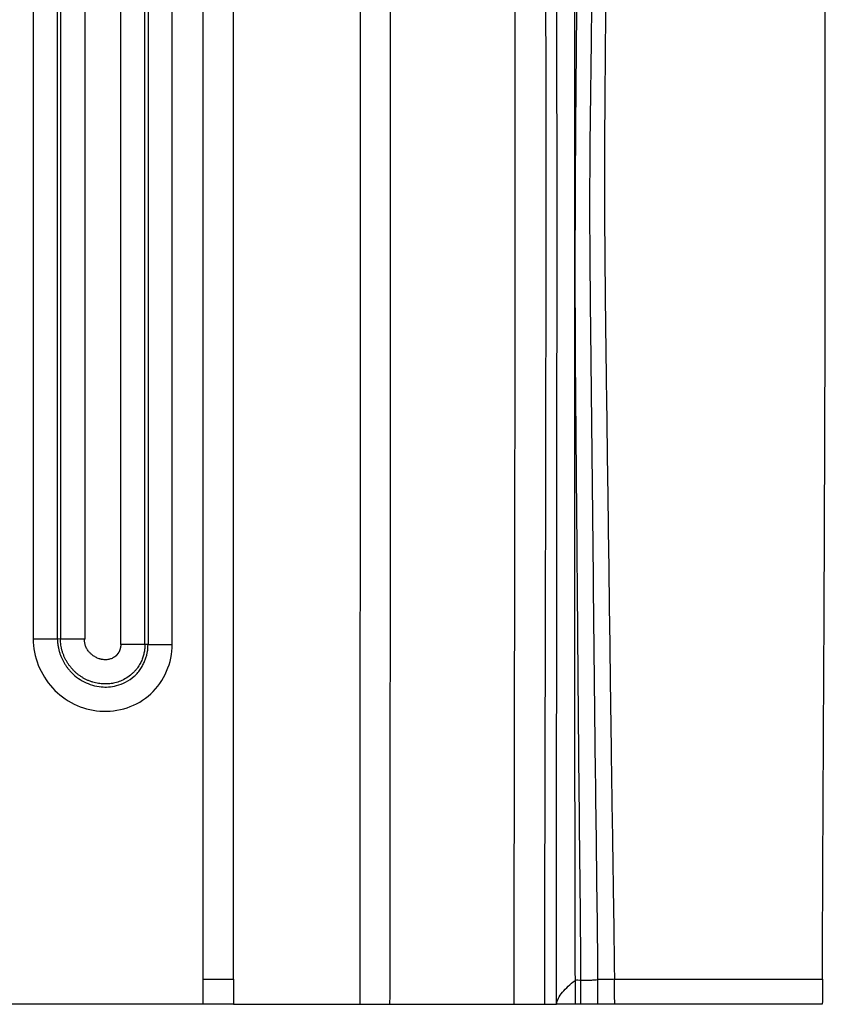
# Paper-space layout '_Bottom' of a CAD drawing. Units: millimetres. Extents: x -365 to 257, y -209 to 261.
# Drawn here: x 127 to 257, y -209 to -50 of the extents above; entities that cross this region are included whole.
import ezdxf

# ---------------------------------------------------------------- set-up
doc = ezdxf.new("R2010")
doc.units = ezdxf.units.MM

psp = doc.layouts.new('_Bottom')

# ---------------------------------------------------------------- linework, layer by layer
at = {"color": 7, "linetype": 'Continuous', "lineweight": 25}
for p, q in [((133.32, -150.29), (132.84, -150.26)), ((147.45, -151.17), (146.96, -151.14)), ((156.31, -205.19), (156.31, -209.22)), ((161.22, -205.19), (161.22, -209.22)), ((156.31, -209.22), (124.59, -209.22))]:
    psp.add_line(p, q, dxfattribs=at)
for points, knots in [([(256.22, -205.19), (256.23, -202.85), (256.24, -200.52), (256.26, -195.84), (256.27, -193.51), (256.3, -186.5), (256.32, -181.82), (256.37, -172.45), (256.39, -167.77), (256.44, -158.41), (256.47, -153.73), (256.58, -130.35), (256.65, -111.63), (256.69, -83.57), (256.69, -74.21), (256.67, -55.5), (256.65, -46.15), (256.6, -18.09), (256.57, 0.62), (256.52, 38.04), (256.5, 56.76), (256.49, 84.81), (256.49, 94.15), (256.49, 112.85), (256.5, 122.19), (256.51, 140.93), (256.52, 150.31), (256.53, 164.47), (256.53, 169.2), (256.53, 178.71), (256.52, 183.5), (256.51, 193.09), (256.5, 197.89), (256.46, 207.48), (256.44, 212.27), (256.38, 221.86), (256.36, 226.65), (256.29, 236.15), (256.26, 240.86), (256.24, 245.57)], [0, 0, 0, 0, 0.015625, 0.015625, 0.03125, 0.03125, 0.0625, 0.0625, 0.09375, 0.09375, 0.125, 0.125, 0.25, 0.25, 0.3125, 0.3125, 0.375, 0.375, 0.5, 0.5, 0.625, 0.625, 0.6875, 0.6875, 0.75, 0.75, 0.8125, 0.8125, 0.84375, 0.84375, 0.875, 0.875, 0.90625, 0.90625, 0.9375, 0.9375, 0.96875, 0.96875, 1, 1, 1, 1]), ([(220.02, 220.82), (219.92, 216.39), (219.82, 211.95), (219.67, 203.07), (219.62, 198.64), (219.54, 185.32), (219.56, 176.45), (219.6, 163.13), (219.62, 158.7), (219.63, 149.82), (219.65, 136.51), (219.63, 123.19), (219.59, 96.56), (219.56, 78.81), (219.48, 43.3), (219.43, 25.55), (219.31, -1.08), (219.27, -9.96), (219.17, -27.71), (219.1, -36.59), (218.97, -49.9), (218.92, -54.34), (218.8, -63.22), (218.74, -67.65), (218.69, -74.31), (218.68, -76.53), (218.67, -80.97), (218.69, -87.63), (218.75, -94.28), (218.89, -107.6), (218.99, -116.47), (219.18, -134.23), (219.27, -143.1), (219.45, -160.85), (219.55, -169.73), (219.78, -187.48), (219.9, -196.36), (219.97, -205.23)], [0, 0, 0, 0, 0.03125, 0.03125, 0.0625, 0.0625, 0.125, 0.125, 0.15625, 0.15625, 0.1875, 0.25, 0.25, 0.375, 0.375, 0.5, 0.5, 0.5625, 0.5625, 0.625, 0.625, 0.65625, 0.65625, 0.6875, 0.6875, 0.703125, 0.703125, 0.71875, 0.75, 0.75, 0.8125, 0.8125, 0.875, 0.875, 0.9375, 0.9375, 1, 1, 1, 1]), ([(221.61, 220.8), (221.58, 219.7), (221.54, 217.47), (221.48, 214.08), (221.43, 210.61), (221.38, 207.07), (221.34, 203.45), (221.31, 199.74), (221.29, 195.97), (221.27, 192.11), (221.26, 188.19), (221.25, 184.19), (221.26, 180.12), (221.26, 175.99), (221.28, 171.79), (221.31, 166.41), (221.35, 160.05), (221.38, 152.9), (221.42, 146.28), (221.44, 140.18), (221.47, 134.61), (221.49, 129.55), (221.5, 125.01), (221.51, 120.98), (221.52, 117.47), (221.52, 113.08), (221.52, 107.65), (221.51, 100.99), (221.51, 94.33), (221.52, 87.68), (221.52, 81.02), (221.52, 74.37), (221.52, 67.71), (221.53, 57.88), (221.54, 46.79), (221.53, 36.14), (221.51, 29.1), (221.5, 23.77), (221.5, 18.45), (221.49, 13.12), (221.48, 5.24), (221.47, -3.83), (221.47, -12.7), (221.46, -19.88), (221.43, -27.06), (221.37, -35.94), (221.29, -45.11), (221.2, -53.78), (221.14, -61.15), (221.1, -67.09), (221.06, -74.52), (221.09, -84.9), (221.21, -97.39), (221.4, -111.85), (221.64, -129.6), (221.89, -148.63), (222.11, -165.72), (222.31, -179.58), (222.52, -192.43), (222.63, -201.3), (222.68, -205.19)], [0, 0, 0, 0, 0.007766, 0.015718, 0.023856, 0.032178, 0.040684, 0.049371, 0.058239, 0.067285, 0.076502, 0.085888, 0.095435, 0.105138, 0.114993, 0.125, 0.143038, 0.159813, 0.175347, 0.189651, 0.202736, 0.214607, 0.225267, 0.234718, 0.242962, 0.25, 0.265624, 0.281247, 0.296869, 0.312492, 0.328116, 0.343741, 0.359369, 0.375, 0.412921, 0.4375, 0.450001, 0.462501, 0.475001, 0.487501, 0.5, 0.530526, 0.551359, 0.5625, 0.581075, 0.601908, 0.625, 0.645661, 0.662965, 0.676911, 0.6875, 0.715284, 0.75, 0.775465, 0.817134, 0.875, 0.909529, 0.9375, 0.972602, 1, 1, 1, 1]), ([(216.09, 193.69), (216.1, 185.38), (216.12, 177.06), (216.13, 160.44), (216.13, 152.12), (216.13, 135.49), (216.13, 127.18), (216.13, 110.55), (216.13, 102.24), (216.13, 77.29), (216.14, 60.66), (216.16, 27.41), (216.18, 10.78), (216.22, -22.48), (216.24, -39.11), (216.26, -64.05), (216.26, -72.37), (216.26, -84.84), (216.26, -89), (216.26, -97.31), (216.26, -101.47), (216.25, -113.94), (216.25, -122.25), (216.25, -138.88), (216.25, -147.19), (216.25, -163.81), (216.26, -172.12), (216.28, -188.74), (216.3, -197.05), (216.32, -205.36)], [0, 0, 0, 0, 0.0625, 0.0625, 0.125, 0.125, 0.1875, 0.1875, 0.25, 0.25, 0.375, 0.375, 0.5, 0.5, 0.625, 0.625, 0.6875, 0.6875, 0.71875, 0.71875, 0.75, 0.75, 0.8125, 0.8125, 0.875, 0.875, 0.9375, 0.9375, 1, 1, 1, 1]), ([(217.28, -205.35), (217.24, -197.05), (217.14, -188.74), (216.97, -172.14), (216.89, -163.84), (216.79, -151.38), (216.76, -147.23), (216.69, -138.93), (216.66, -134.78), (216.55, -122.32), (216.47, -114.02), (216.39, -101.57), (216.37, -97.42), (216.36, -89.12), (216.37, -84.97), (216.42, -72.51), (216.48, -64.21), (216.71, -39.31), (216.92, -22.71), (217.19, 10.5), (217.27, 27.1), (217.43, 60.31), (217.51, 76.91), (217.62, 101.82), (217.65, 110.12), (217.71, 126.72), (217.73, 135.02), (217.76, 151.63), (217.76, 159.93), (217.75, 176.54), (217.74, 184.84), (217.81, 193.14)], [0, 0, 0, 0, 0.0625, 0.0625, 0.125, 0.125, 0.15625, 0.15625, 0.1875, 0.1875, 0.25, 0.25, 0.28125, 0.28125, 0.3125, 0.3125, 0.375, 0.375, 0.5, 0.5, 0.625, 0.625, 0.75, 0.75, 0.8125, 0.8125, 0.875, 0.875, 0.9375, 0.9375, 1, 1, 1, 1]), ([(213.36, -209.22), (213.35, -207.71), (213.35, -204.69), (213.35, -200.21), (213.35, -195.8), (213.35, -191.46), (213.35, -187.19), (213.35, -182.99), (213.35, -178.86), (213.35, -174.8), (213.36, -170.82), (213.36, -166.9), (213.36, -163.06), (213.37, -159.28), (213.37, -155.58), (213.37, -151.95), (213.38, -148.39), (213.38, -144.9), (213.39, -141.48), (213.39, -138.13), (213.39, -134.86), (213.4, -131.65), (213.4, -128.52), (213.4, -125.45), (213.4, -122.46), (213.41, -119.54), (213.41, -116.68), (213.41, -110.64), (213.42, -101.77), (213.42, -91.37), (213.42, -82.48), (213.42, -74.53), (213.42, -67.76), (213.41, -60.98), (213.41, -53.03), (213.41, -43.87), (213.4, -34.71), (213.39, -26.76), (213.37, -13.5), (213.36, 5.51), (213.33, 30.73), (213.32, 54.93), (213.31, 77.19), (213.3, 96.57), (213.3, 113.1), (213.3, 126.36), (213.3, 135.98), (213.3, 144), (213.3, 151.18), (213.3, 158.21), (213.3, 165.24), (213.29, 169.93), (213.29, 172.28)], [0, 0, 0, 0, 0.011945, 0.023706, 0.035278, 0.046662, 0.057859, 0.068869, 0.079693, 0.090332, 0.100784, 0.111051, 0.121131, 0.131025, 0.140733, 0.150255, 0.159591, 0.168741, 0.177704, 0.186482, 0.195073, 0.203478, 0.211697, 0.21973, 0.227576, 0.235237, 0.242711, 0.249999, 0.282756, 0.312499, 0.331783, 0.352616, 0.374998, 0.385051, 0.405884, 0.437498, 0.457111, 0.477944, 0.499998, 0.561336, 0.627433, 0.698285, 0.75162, 0.802421, 0.850691, 0.881555, 0.906743, 0.926255, 0.94469, 0.963125, 0.981563, 1, 1, 1, 1]), ([(206.54, 169.87), (206.54, 161.97), (206.54, 154.08), (206.53, 138.28), (206.52, 122.49), (206.52, 106.69), (206.52, 90.89), (206.52, 82.99), (206.52, 43.5), (206.54, 11.91), (206.58, -35.48), (206.6, -51.27), (206.61, -74.97), (206.61, -82.86), (206.61, -98.66), (206.59, -122.35), (206.53, -153.94), (206.49, -177.63), (206.47, -189.48), (206.46, -193.43), (206.44, -201.32), (206.44, -205.27), (206.43, -209.22)], [0, 0, 0, 0, 0.0625, 0.0625, 0.125, 0.1875, 0.1875, 0.25, 0.25, 0.5, 0.5, 0.625, 0.625, 0.6875, 0.6875, 0.75, 0.875, 0.9375, 0.9375, 0.96875, 0.96875, 1, 1, 1, 1]), ([(211.43, -209.22), (211.43, -205.27), (211.44, -201.33), (211.46, -193.43), (211.47, -189.48), (211.49, -177.63), (211.55, -153.94), (211.62, -122.35), (211.65, -98.66), (211.66, -82.86), (211.66, -74.97), (211.64, -51.27), (211.63, -35.48), (211.58, 11.91), (211.55, 43.5), (211.55, 82.98), (211.54, 90.87), (211.55, 106.66), (211.55, 122.45), (211.56, 138.25), (211.56, 154.04), (211.57, 161.94), (211.57, 169.84)], [0, 0, 0, 0, 0.03125, 0.03125, 0.0625, 0.0625, 0.125, 0.25, 0.3125, 0.3125, 0.375, 0.375, 0.5, 0.5, 0.75, 0.75, 0.8125, 0.8125, 0.875, 0.9375, 0.9375, 1, 1, 1, 1]), ([(181.62, 155.49), (181.62, 153.24), (181.62, 148.78), (181.62, 142.16), (181.62, 135.69), (181.62, 129.35), (181.61, 123.16), (181.61, 117.11), (181.61, 111.2), (181.61, 105.43), (181.61, 99.8), (181.61, 94.32), (181.61, 88.97), (181.62, 83.77), (181.62, 78.7), (181.62, 73.78), (181.62, 69), (181.62, 61.46), (181.62, 50.45), (181.62, 35.25), (181.63, 16.85), (181.63, -0.27), (181.63, -13.57), (181.63, -19.28), (181.63, -21.21), (181.63, -21.26), (181.63, -21.3), (181.63, -21.35), (181.63, -21.39), (181.63, -21.44), (181.63, -21.48), (181.63, -21.53), (181.63, -21.57), (181.63, -21.61), (181.63, -21.66), (181.63, -21.7), (181.63, -21.75), (181.63, -21.79), (181.63, -21.84), (181.63, -21.88), (181.63, -21.93), (181.63, -21.97), (181.63, -22.02), (181.63, -22.06), (181.63, -22.1), (181.63, -22.15), (181.63, -22.19), (181.63, -22.24), (181.63, -22.28), (181.63, -22.33), (181.63, -22.37), (181.63, -22.42), (181.63, -22.46), (181.63, -22.5), (181.63, -22.55), (181.63, -22.59), (181.63, -22.64), (181.63, -22.68), (181.63, -22.73), (181.63, -22.77), (181.63, -22.82), (181.63, -22.86), (181.63, -22.91), (181.63, -22.95), (181.63, -22.99), (181.63, -23.04), (181.63, -23.08), (181.63, -23.13), (181.63, -23.17), (181.63, -23.22), (181.63, -23.26), (181.63, -23.31), (181.63, -23.35), (181.63, -23.4), (181.63, -23.44), (181.63, -23.48), (181.63, -23.53), (181.63, -23.57), (181.63, -23.62), (181.63, -23.66), (181.63, -23.71), (181.63, -23.75), (181.63, -23.8), (181.63, -23.84), (181.63, -23.89), (181.63, -23.93), (181.63, -23.97), (181.63, -24.02), (181.63, -24.06), (181.63, -24.11), (181.63, -24.15), (181.63, -24.2), (181.63, -24.24), (181.63, -24.29), (181.63, -24.33), (181.63, -24.37), (181.63, -24.42), (181.63, -24.46), (181.63, -24.51), (181.63, -24.55), (181.63, -24.6), (181.63, -24.64), (181.63, -24.69), (181.63, -24.73), (181.63, -24.78), (181.63, -24.82), (181.63, -24.86), (181.63, -24.91), (181.63, -24.95), (181.63, -25), (181.63, -25.04), (181.63, -25.09), (181.63, -25.13), (181.63, -25.18), (181.63, -25.22), (181.63, -25.27), (181.63, -25.31), (181.63, -25.35), (181.63, -25.4), (181.63, -25.44), (181.63, -25.49), (181.63, -25.53), (181.63, -25.58), (181.63, -25.62), (181.63, -25.67), (181.63, -25.71), (181.63, -25.75), (181.63, -25.8), (181.64, -25.84), (181.64, -25.89), (181.64, -25.93), (181.64, -25.98), (181.64, -26.02), (181.64, -26.07), (181.64, -26.11), (181.64, -26.38), (181.64, -41.83), (181.66, -72.46), (181.66, -118.05), (181.63, -163.63), (181.61, -194.03), (181.6, -209.22)], [0, 0, 0, 0, 0.018523, 0.036664, 0.05442, 0.071788, 0.088769, 0.105361, 0.121566, 0.137384, 0.152814, 0.167858, 0.182515, 0.196785, 0.210669, 0.224166, 0.237276, 0.25, 0.286186, 0.327853, 0.375, 0.4375, 0.46875, 0.484375, 0.484497, 0.484619, 0.484741, 0.484863, 0.484985, 0.485107, 0.48523, 0.485352, 0.485474, 0.485596, 0.485718, 0.48584, 0.485962, 0.486084, 0.486206, 0.486328, 0.48645, 0.486572, 0.486694, 0.486816, 0.486938, 0.487061, 0.487183, 0.487305, 0.487427, 0.487549, 0.487671, 0.487793, 0.487915, 0.488037, 0.488159, 0.488281, 0.488403, 0.488525, 0.488647, 0.48877, 0.488892, 0.489014, 0.489136, 0.489258, 0.48938, 0.489502, 0.489624, 0.489746, 0.489868, 0.48999, 0.490112, 0.490234, 0.490356, 0.490479, 0.490601, 0.490723, 0.490845, 0.490967, 0.491089, 0.491211, 0.491333, 0.491455, 0.491577, 0.491699, 0.491821, 0.491943, 0.492065, 0.492188, 0.49231, 0.492432, 0.492554, 0.492676, 0.492798, 0.49292, 0.493042, 0.493164, 0.493286, 0.493408, 0.49353, 0.493652, 0.493774, 0.493897, 0.494019, 0.494141, 0.494263, 0.494385, 0.494507, 0.494629, 0.494751, 0.494873, 0.494995, 0.495117, 0.495239, 0.495361, 0.495483, 0.495605, 0.495728, 0.49585, 0.495972, 0.496094, 0.496216, 0.496338, 0.49646, 0.496582, 0.496704, 0.496826, 0.496948, 0.49707, 0.497192, 0.497314, 0.497437, 0.497559, 0.497681, 0.497803, 0.497925, 0.498047, 0.5, 0.625, 0.75, 0.875, 1, 1, 1, 1]), ([(186.48, -209.22), (186.49, -194.03), (186.53, -163.64), (186.56, -133.25), (186.58, -87.66), (186.56, -57.27), (186.54, -11.69), (186.53, 18.7), (186.52, 56.68), (186.51, 87.07), (186.51, 109.86), (186.52, 132.64), (186.52, 147.83), (186.53, 155.43)], [0, 0, 0, 0, 0.125, 0.25, 0.25, 0.5, 0.5, 0.625, 0.75, 0.8125, 0.875, 0.9375, 1, 1, 1, 1]), ([(156.31, 133.63), (156.31, 105.39), (156.31, 77.16), (156.31, 20.69), (156.31, -7.55), (156.31, -92.25), (156.31, -148.72), (156.31, -205.19)], [0, 0, 0, 0, 0.25, 0.25, 0.5, 0.5, 1, 1, 1, 1]), ([(161.22, -205.19), (161.22, -172.18), (161.22, -115.71), (161.22, -49.83), (161.22, -7.55), (161.22, 20.69), (161.22, 44.58), (161.22, 70.13), (161.22, 92.72), (161.22, 115.88), (161.22, 127.98), (161.22, 133.63)], [0, 0, 0, 0, 0.292287, 0.5, 0.583335, 0.666668, 0.75, 0.794886, 0.892858, 0.950035, 1, 1, 1, 1]), ([(143.05, -151.14), (143.05, -127.61), (143.05, -104.07), (143.05, -57.01), (143.05, -33.48), (143.05, 1.81), (143.05, 13.57), (143.05, 37.1), (143.05, 48.87), (143.05, 84.16), (143.05, 107.7), (143.05, 131.23)], [0, 0, 0, 0, 0.25, 0.25, 0.5, 0.5, 0.625, 0.625, 0.75, 0.75, 1, 1, 1, 1]), ([(146.96, -151.14), (146.96, -124.49), (146.96, -77.43), (146.96, -20.14), (146.96, 23.81), (146.96, 50.63), (146.96, 70.81), (146.96, 79.97), (146.96, 87.1), (146.96, 91.3), (146.96, 93.56), (146.96, 94.73), (146.96, 95.33), (146.96, 95.63), (146.96, 95.78), (146.96, 95.87), (146.96, 101.79), (146.96, 113.58), (146.96, 125.34), (146.96, 131.23)], [0, 0, 0, 0, 0.283082, 0.5, 0.608757, 0.75, 0.784968, 0.823101, 0.84733, 0.860735, 0.86776, 0.871353, 0.87317, 0.874083, 0.874541, 0.87477, 0.875, 0.9375, 1, 1, 1, 1]), ([(147.45, 131.71), (147.45, 108.14), (147.45, 84.57), (147.45, 49.2), (147.45, 37.42), (147.45, 13.84), (147.45, 2.06), (147.45, -56.87), (147.45, -104.02), (147.45, -151.17)], [0, 0, 0, 0, 0.25, 0.25, 0.375, 0.375, 0.5, 0.5, 1, 1, 1, 1]), ([(151.37, -151.17), (151.37, -104.02), (151.37, -56.88), (151.37, 2.06), (151.37, 13.84), (151.37, 37.42), (151.37, 49.2), (151.37, 84.56), (151.37, 108.13), (151.37, 131.71)], [0, 0, 0, 0, 0.5, 0.5, 0.625, 0.625, 0.75, 0.75, 1, 1, 1, 1]), ([(133.32, 127.38), (133.32, 122.01), (133.32, 109.49), (133.32, 88.06), (133.32, 61.32), (133.32, 29.27), (133.32, -8.09), (133.32, -50.77), (133.32, -98.76), (133.32, -132.52), (133.32, -150.29)], [0, 0, 0, 0, 0.058038, 0.135208, 0.231508, 0.346943, 0.481512, 0.635212, 0.80804, 1, 1, 1, 1]), ([(137.24, 127.38), (137.24, 104.24), (137.24, 81.09), (137.24, 46.38), (137.24, 34.82), (137.24, 11.68), (137.24, 0.11), (137.24, -57.73), (137.24, -104.01), (137.24, -150.29)], [0, 0, 0, 0, 0.25, 0.25, 0.375, 0.375, 0.5, 0.5, 1, 1, 1, 1]), ([(128.92, 126.89), (128.92, 103.79), (128.92, 80.7), (128.92, 46.05), (128.92, 34.51), (128.92, 11.41), (128.92, -0.14), (128.92, -34.78), (128.92, -57.88), (128.92, -104.07), (128.92, -127.16), (128.92, -150.26)], [0, 0, 0, 0, 0.25, 0.25, 0.375, 0.375, 0.5, 0.5, 0.75, 0.75, 1, 1, 1, 1]), ([(132.84, -150.26), (132.84, -143.07), (132.84, -125.78), (132.83, -95.5), (132.83, -56.5), (132.83, -18.35), (132.83, 16.03), (132.83, 43.74), (132.83, 71.46), (132.83, 99.17), (132.83, 117.65), (132.84, 126.89)], [0, 0, 0, 0, 0.077833, 0.187111, 0.327834, 0.5, 0.599999, 0.699998, 0.799999, 0.9, 1, 1, 1, 1]), ([(128.92, -150.26), (128.92, -153.12), (130.1, -156.02), (134.02, -160.31), (136.77, -161.69), (142.61, -162.11), (145.71, -161.15), (150.09, -157.11), (151.37, -154.03), (151.37, -151.17)], [0, 0, 0, 0, 0.25, 0.25, 0.5, 0.5, 0.75, 0.75, 1, 1, 1, 1]), ([(132.84, -150.26), (132.84, -150.35), (132.84, -150.52), (132.86, -150.78), (132.88, -151.03), (132.91, -151.29), (132.96, -151.54), (133.01, -151.8), (133.07, -152.05), (133.14, -152.29), (133.21, -152.54), (133.29, -152.78), (133.38, -153.01), (133.48, -153.25), (133.58, -153.47), (133.69, -153.7), (133.81, -153.92), (133.93, -154.13), (134.05, -154.34), (134.19, -154.54), (134.32, -154.74), (134.46, -154.93), (134.61, -155.11), (134.76, -155.29), (135.16, -155.76), (135.92, -156.45), (137.13, -157.21), (138.47, -157.75), (139.81, -158.02), (141.13, -158.04), (142.46, -157.82), (143.9, -157.28), (145.04, -156.5), (145.82, -155.7), (146.3, -155.06), (146.67, -154.41), (146.96, -153.78), (147.17, -153.18), (147.31, -152.62), (147.4, -152.09), (147.44, -151.61), (147.45, -151.31), (147.45, -151.17)], [0, 0, 0, 0, 0.011301, 0.022595, 0.03388, 0.045151, 0.056405, 0.067635, 0.078838, 0.090007, 0.101137, 0.112222, 0.123257, 0.134237, 0.145155, 0.156007, 0.166787, 0.177492, 0.188116, 0.198655, 0.209106, 0.219465, 0.229729, 0.239896, 0.249962, 0.310628, 0.372716, 0.43584, 0.49951, 0.549665, 0.60844, 0.675243, 0.749486, 0.786634, 0.821403, 0.853842, 0.883952, 0.911735, 0.9372, 0.960373, 0.981292, 1, 1, 1, 1]), ([(146.96, -151.14), (146.96, -151.22), (146.96, -151.4), (146.94, -151.68), (146.91, -151.96), (146.86, -152.26), (146.8, -152.57), (146.72, -152.89), (146.62, -153.22), (146.5, -153.55), (146.35, -153.89), (146.18, -154.24), (145.98, -154.58), (145.75, -154.93), (145.49, -155.27), (145.19, -155.6), (144.7, -156.07), (143.99, -156.6), (143.05, -157.07), (142.15, -157.36), (141.31, -157.5), (140.57, -157.54), (139.96, -157.51), (139.45, -157.45), (138.99, -157.36), (138.54, -157.23), (138.09, -157.08), (137.65, -156.9), (137.22, -156.69), (136.81, -156.44), (136.4, -156.17), (136.01, -155.88), (135.64, -155.55), (135.3, -155.2), (134.97, -154.82), (134.67, -154.43), (134.4, -154.01), (134.15, -153.57), (133.94, -153.13), (133.75, -152.67), (133.6, -152.2), (133.48, -151.72), (133.39, -151.24), (133.33, -150.77), (133.33, -150.45), (133.32, -150.29)], [0, 0, 0, 0, 0.012169, 0.024968, 0.038404, 0.052486, 0.067221, 0.082613, 0.098666, 0.115381, 0.132759, 0.150799, 0.169498, 0.188856, 0.208874, 0.229562, 0.250941, 0.304107, 0.352981, 0.397372, 0.437028, 0.471716, 0.501233, 0.522601, 0.544212, 0.566055, 0.588115, 0.610374, 0.632814, 0.655415, 0.678159, 0.70103, 0.724015, 0.747107, 0.770296, 0.793559, 0.816865, 0.840176, 0.863451, 0.886645, 0.909717, 0.932622, 0.955324, 0.97779, 1, 1, 1, 1]), ([(137.24, -150.29), (136.79, -150.29), (136.35, -150.29), (135.5, -150.29), (134.71, -150.29), (134.1, -150.29), (133.61, -150.29), (133.43, -150.29), (133.32, -150.29)], [0, 0, 0, 0, 0.25, 0.25, 0.5, 0.75, 0.75, 1, 1, 1, 1]), ([(143.05, -151.14), (143.05, -151.14), (143.05, -151.16), (143.05, -151.17), (143.05, -151.19), (143.05, -151.21), (143.05, -151.23), (143.05, -151.25), (143.05, -151.26), (143.05, -151.28), (143.04, -151.3), (143.04, -151.32), (143.04, -151.34), (143.04, -151.35), (143.04, -151.37), (143.04, -151.39), (143.04, -151.41), (143.03, -151.43), (143.03, -151.44), (143.03, -151.46), (143.03, -151.48), (143.02, -151.5), (143.02, -151.52), (143.02, -151.53), (143.02, -151.55), (143.01, -151.57), (143.01, -151.59), (143.01, -151.6), (143, -151.62), (143, -151.64), (143, -151.66), (142.99, -151.67), (142.99, -151.69), (142.99, -151.71), (142.98, -151.73), (142.98, -151.74), (142.97, -151.76), (142.97, -151.78), (142.97, -151.8), (142.96, -151.81), (142.96, -151.83), (142.95, -151.85), (142.95, -151.87), (142.94, -151.88), (142.94, -151.9), (142.93, -151.92), (142.93, -151.93), (142.92, -151.95), (142.92, -151.97), (142.91, -151.98), (142.91, -152), (142.9, -152.02), (142.89, -152.03), (142.89, -152.05), (142.88, -152.07), (142.87, -152.08), (142.87, -152.1), (142.86, -152.12), (142.86, -152.13), (142.85, -152.15), (142.84, -152.17), (142.84, -152.18), (142.83, -152.2), (142.82, -152.21), (142.81, -152.23), (142.81, -152.25), (142.8, -152.26), (142.79, -152.28), (142.78, -152.29), (142.78, -152.31), (142.77, -152.32), (142.76, -152.34), (142.75, -152.36), (142.74, -152.37), (142.74, -152.39), (142.73, -152.4), (142.72, -152.42), (142.71, -152.43), (142.7, -152.45), (142.69, -152.46), (142.68, -152.48), (142.67, -152.49), (142.67, -152.51), (142.66, -152.52), (142.65, -152.54), (142.64, -152.55), (142.63, -152.57), (142.62, -152.58), (142.61, -152.59), (142.6, -152.61), (142.59, -152.62), (142.58, -152.64), (142.57, -152.65), (142.56, -152.67), (142.55, -152.68), (142.54, -152.69), (142.53, -152.71), (142.52, -152.72), (142.51, -152.73), (142.49, -152.75), (142.48, -152.76), (142.47, -152.77), (142.46, -152.79), (142.45, -152.8), (142.44, -152.81), (142.43, -152.83), (142.42, -152.84), (142.4, -152.85), (142.39, -152.86), (142.38, -152.88), (142.37, -152.89), (142.36, -152.9), (142.34, -152.91), (142.33, -152.93), (142.32, -152.94), (142.31, -152.95), (142.3, -152.96), (142.28, -152.97), (142.27, -152.99), (142.26, -153), (142.24, -153.01), (142.23, -153.02), (142.22, -153.03), (142.21, -153.04), (142.19, -153.05), (142.18, -153.07), (142.17, -153.08), (142.15, -153.09), (142.14, -153.1), (142.11, -153.12), (142.07, -153.15), (141.99, -153.2), (141.86, -153.29), (141.65, -153.4), (141.38, -153.5), (141.01, -153.59), (140.51, -153.64), (140.12, -153.59), (139.92, -153.55), (139.92, -153.55), (139.92, -153.55), (139.92, -153.55), (139.92, -153.55), (139.92, -153.55), (139.91, -153.55), (139.91, -153.54), (139.89, -153.54), (139.87, -153.54), (139.82, -153.52), (139.72, -153.5), (139.53, -153.44), (139.27, -153.34), (138.99, -153.2), (138.65, -153), (138.31, -152.73), (138, -152.43), (137.77, -152.16), (137.61, -151.92), (137.48, -151.66), (137.37, -151.39), (137.29, -151.12), (137.24, -150.84), (137.22, -150.56), (137.23, -150.38), (137.24, -150.29)], [0, 0, 0, 0, 0.001985, 0.003969, 0.005952, 0.007934, 0.009914, 0.011894, 0.013872, 0.015848, 0.017824, 0.019798, 0.021772, 0.023744, 0.025715, 0.027684, 0.029653, 0.03162, 0.033587, 0.035552, 0.037516, 0.039479, 0.041441, 0.043401, 0.045361, 0.047319, 0.049277, 0.051233, 0.053188, 0.055142, 0.057095, 0.059047, 0.060998, 0.062948, 0.064896, 0.066844, 0.06879, 0.070736, 0.07268, 0.074623, 0.076566, 0.078507, 0.080447, 0.082386, 0.084324, 0.086261, 0.088197, 0.090131, 0.092065, 0.093998, 0.09593, 0.09786, 0.09979, 0.101718, 0.103646, 0.105572, 0.107498, 0.109422, 0.111346, 0.113268, 0.11519, 0.11711, 0.11903, 0.120948, 0.122866, 0.124782, 0.126698, 0.128613, 0.130526, 0.132439, 0.134351, 0.136261, 0.138171, 0.14008, 0.141988, 0.143895, 0.145802, 0.147707, 0.149611, 0.151515, 0.153418, 0.15532, 0.157221, 0.159121, 0.161021, 0.16292, 0.164818, 0.166715, 0.168611, 0.170507, 0.172402, 0.174296, 0.17619, 0.178083, 0.179975, 0.181867, 0.183758, 0.185649, 0.187539, 0.189429, 0.191318, 0.193206, 0.195094, 0.196982, 0.198869, 0.200756, 0.202643, 0.204529, 0.206415, 0.208301, 0.210186, 0.212072, 0.213957, 0.215842, 0.217727, 0.219612, 0.221497, 0.223382, 0.225266, 0.227151, 0.229037, 0.230922, 0.232808, 0.234693, 0.23658, 0.238466, 0.240353, 0.24224, 0.244128, 0.246017, 0.253576, 0.261148, 0.276333, 0.306917, 0.337866, 0.369225, 0.433138, 0.498783, 0.498792, 0.498802, 0.498821, 0.498859, 0.498935, 0.499087, 0.499391, 0.499998, 0.501212, 0.503635, 0.508461, 0.518034, 0.536872, 0.573311, 0.609067, 0.640874, 0.700274, 0.751247, 0.782878, 0.814628, 0.846371, 0.877965, 0.909261, 0.940112, 0.970392, 1, 1, 1, 1]), ([(146.96, -151.14), (146.86, -151.14), (146.68, -151.14), (146.19, -151.14), (145.58, -151.14), (144.78, -151.14), (143.94, -151.14), (143.49, -151.14), (143.05, -151.14)], [0, 0, 0, 0, 0.25, 0.25, 0.5, 0.75, 0.75, 1, 1, 1, 1]), ([(147.45, -151.17), (147.56, -151.17), (147.74, -151.17), (148.23, -151.17), (148.84, -151.17), (149.63, -151.17), (150.48, -151.17), (150.92, -151.17), (151.37, -151.17)], [0, 0, 0, 0, 0.25, 0.25, 0.5, 0.75, 0.75, 1, 1, 1, 1]), ([(156.31, -205.19), (156.87, -205.19), (157.44, -205.19), (158.5, -205.19), (159.5, -205.19), (160.27, -205.19), (160.87, -205.19), (161.1, -205.19), (161.22, -205.19)], [0, 0, 0, 0, 0.25, 0.25, 0.5, 0.75, 0.75, 1, 1, 1, 1]), ([(213.36, -209.22), (213.39, -208.9), (213.48, -208.57), (213.81, -207.92), (214.26, -207.27), (214.89, -206.62), (215.58, -205.98), (215.95, -205.67), (216.32, -205.36)], [0, 0, 0, 0, 0.25, 0.25, 0.5, 0.75, 0.75, 1, 1, 1, 1]), ([(217.28, -205.35), (217.55, -205.35), (217.82, -205.34), (218.35, -205.33), (218.6, -205.32), (219.08, -205.3), (219.3, -205.29), (219.67, -205.26), (219.83, -205.25), (219.97, -205.24)], [0, 0, 0, 0, 0.25, 0.25, 0.5, 0.5, 0.75, 0.75, 1, 1, 1, 1]), ([(222.68, -205.19), (222.4, -205.2), (222.12, -205.2), (221.58, -205.21), (220.82, -205.22), (220.22, -205.23), (219.97, -205.24)], [0, 0, 0, 0, 0.25, 0.25, 0.5, 1, 1, 1, 1]), ([(222.68, -205.19), (225.41, -205.19), (228.85, -205.19), (232.08, -205.19), (233.36, -205.19), (233.98, -205.19), (235.83, -205.19), (238.27, -205.19), (240.88, -205.19), (243, -205.19), (243.74, -205.19), (245.27, -205.19), (249.22, -205.19), (253.49, -205.19), (256.22, -205.19)], [0, 0, 0, 0, 0.25, 0.3125, 0.3125, 0.375, 0.375, 0.5, 0.625, 0.625, 0.6875, 0.6875, 0.75, 1, 1, 1, 1]), ([(256.22, -205.19), (256.22, -205.86), (256.22, -206.54), (256.22, -207.88), (256.22, -208.55), (256.21, -209.22)], [0, 0, 0, 0, 0.5, 0.5, 1, 1, 1, 1]), ([(161.22, -209.22), (161.19, -209.22), (161.14, -209.22), (161.04, -209.22), (160.94, -209.22), (160.82, -209.22), (160.7, -209.22), (160.57, -209.22), (160.44, -209.22), (160.29, -209.22), (160.14, -209.22), (159.98, -209.22), (159.81, -209.22), (159.63, -209.22), (159.45, -209.22), (159.26, -209.22), (159.05, -209.22), (158.84, -209.22), (158.63, -209.22), (158.4, -209.22), (158.17, -209.22), (157.92, -209.22), (157.67, -209.22), (157.42, -209.22), (157.15, -209.22), (156.88, -209.22), (156.59, -209.22), (156.4, -209.22), (156.31, -209.22)], [0, 0, 0, 0, 0.043046, 0.085053, 0.126084, 0.166207, 0.205496, 0.244027, 0.281883, 0.319151, 0.355921, 0.392289, 0.428351, 0.464209, 0.499964, 0.535719, 0.571577, 0.607641, 0.64401, 0.680783, 0.718055, 0.755916, 0.794453, 0.833748, 0.87388, 0.914922, 0.95694, 1, 1, 1, 1]), ([(161.22, -209.22), (162.07, -209.22), (162.92, -209.22), (164.61, -209.22), (165.46, -209.22), (168.01, -209.22), (169.7, -209.22), (173.1, -209.22), (174.8, -209.22), (177.35, -209.22), (178.2, -209.22), (179.89, -209.22), (180.74, -209.22), (181.6, -209.22)], [0, 0, 0, 0, 0.125, 0.125, 0.25, 0.25, 0.5, 0.5, 0.75, 0.75, 0.875, 0.875, 1, 1, 1, 1]), ([(181.6, -209.22), (181.72, -209.22), (182.17, -209.22), (182.92, -209.22), (183.8, -209.22), (184.3, -209.22), (185.36, -209.22), (185.92, -209.22), (186.48, -209.22)], [0, 0, 0, 0, 0.25, 0.5, 0.5, 0.75, 0.75, 1, 1, 1, 1]), ([(186.48, -209.22), (189.81, -209.22), (193.14, -209.22), (199.78, -209.22), (203.1, -209.22), (206.43, -209.22)], [0, 0, 0, 0, 0.5, 0.5, 1, 1, 1, 1]), ([(206.43, -209.22), (207.05, -209.22), (207.68, -209.22), (208.84, -209.22), (209.38, -209.22), (210.29, -209.22), (210.67, -209.22), (211.21, -209.22), (211.38, -209.22), (211.43, -209.22)], [0, 0, 0, 0, 0.25, 0.25, 0.5, 0.5, 0.75, 0.75, 1, 1, 1, 1]), ([(211.43, -209.22), (211.75, -209.22), (212.07, -209.22), (212.56, -209.22), (212.72, -209.22), (213.04, -209.22), (213.2, -209.22), (213.36, -209.22)], [0, 0, 0, 0, 0.5, 0.5, 0.75, 0.75, 1, 1, 1, 1]), ([(216.33, -209.22), (216.25, -209.22), (216.09, -209.22), (215.86, -209.22), (215.64, -209.22), (215.43, -209.22), (215.23, -209.22), (215.04, -209.22), (214.86, -209.22), (214.69, -209.22), (214.53, -209.22), (214.38, -209.22), (214.23, -209.22), (214.1, -209.22), (213.98, -209.22), (213.87, -209.22), (213.76, -209.22), (213.67, -209.22), (213.59, -209.22), (213.52, -209.22), (213.45, -209.22), (213.4, -209.22), (213.37, -209.22), (213.36, -209.22)], [0, 0, 0, 0, 0.05432, 0.106754, 0.157439, 0.206532, 0.2542, 0.300629, 0.346021, 0.390589, 0.434559, 0.478168, 0.521657, 0.56527, 0.609248, 0.653827, 0.699233, 0.74568, 0.793368, 0.842483, 0.893193, 0.945652, 1, 1, 1, 1]), ([(216.77, -209.22), (216.69, -209.22), (216.55, -209.22), (216.4, -209.22), (216.33, -209.22)], [0, 0, 0, 0, 0.512006, 1, 1, 1, 1]), ([(217.25, -209.22), (217.2, -209.22), (217.09, -209.22), (216.93, -209.22), (216.82, -209.22), (216.77, -209.22)], [0, 0, 0, 0, 0.333095, 0.666128, 1, 1, 1, 1]), ([(219.96, -209.22), (219.93, -209.22), (219.86, -209.22), (219.74, -209.22), (219.62, -209.22), (219.49, -209.22), (219.36, -209.22), (219.22, -209.22), (219.07, -209.22), (218.92, -209.22), (218.76, -209.22), (218.6, -209.22), (218.42, -209.22), (218.24, -209.22), (218.06, -209.22), (217.87, -209.22), (217.67, -209.22), (217.46, -209.22), (217.32, -209.22), (217.25, -209.22)], [0, 0, 0, 0, 0.064123, 0.126473, 0.187235, 0.246609, 0.304808, 0.36206, 0.418603, 0.474685, 0.53056, 0.586485, 0.642716, 0.699505, 0.757097, 0.815727, 0.875617, 0.936977, 1, 1, 1, 1]), ([(222.73, -209.22), (222.65, -209.22), (222.51, -209.22), (222.3, -209.22), (222.1, -209.22), (221.91, -209.22), (221.72, -209.22), (221.54, -209.22), (221.36, -209.22), (221.19, -209.22), (221.03, -209.22), (220.87, -209.22), (220.72, -209.22), (220.58, -209.22), (220.44, -209.22), (220.31, -209.22), (220.19, -209.22), (220.07, -209.22), (220, -209.22), (219.96, -209.22)], [0, 0, 0, 0, 0.062989, 0.124459, 0.184582, 0.243542, 0.301533, 0.35876, 0.415435, 0.471777, 0.528011, 0.584359, 0.641046, 0.69829, 0.756305, 0.815294, 0.875452, 0.936964, 1, 1, 1, 1]), ([(256.21, -209.22), (253.42, -209.22), (250.62, -209.22), (245.04, -209.22), (242.25, -209.22), (233.88, -209.22), (228.3, -209.22), (222.73, -209.22)], [0, 0, 0, 0, 0.25, 0.25, 0.5, 0.5, 1, 1, 1, 1])]:
    psp.add_open_spline(points, degree=3, knots=knots, dxfattribs=at)
for points in [[(128.92, -150.26), (129.36, -150.26), (130.26, -150.26), (131.45, -150.26), (132.37, -150.26), (132.73, -150.26), (132.84, -150.26)], [(217.28, -205.35), (216.96, -205.37), (216.64, -205.33), (216.32, -205.36)], [(216.32, -205.36), (216.32, -206.65), (216.33, -207.93), (216.33, -209.22)], [(217.25, -209.22), (217.26, -207.93), (217.27, -206.64), (217.28, -205.35)], [(219.97, -205.24), (219.96, -206.57), (219.96, -207.89), (219.96, -209.22)], [(222.73, -209.22), (222.71, -207.88), (222.69, -206.54), (222.68, -205.19)]]:
    psp.add_open_spline(points, degree=3, dxfattribs=at)

doc.saveas('drawing.dxf')
